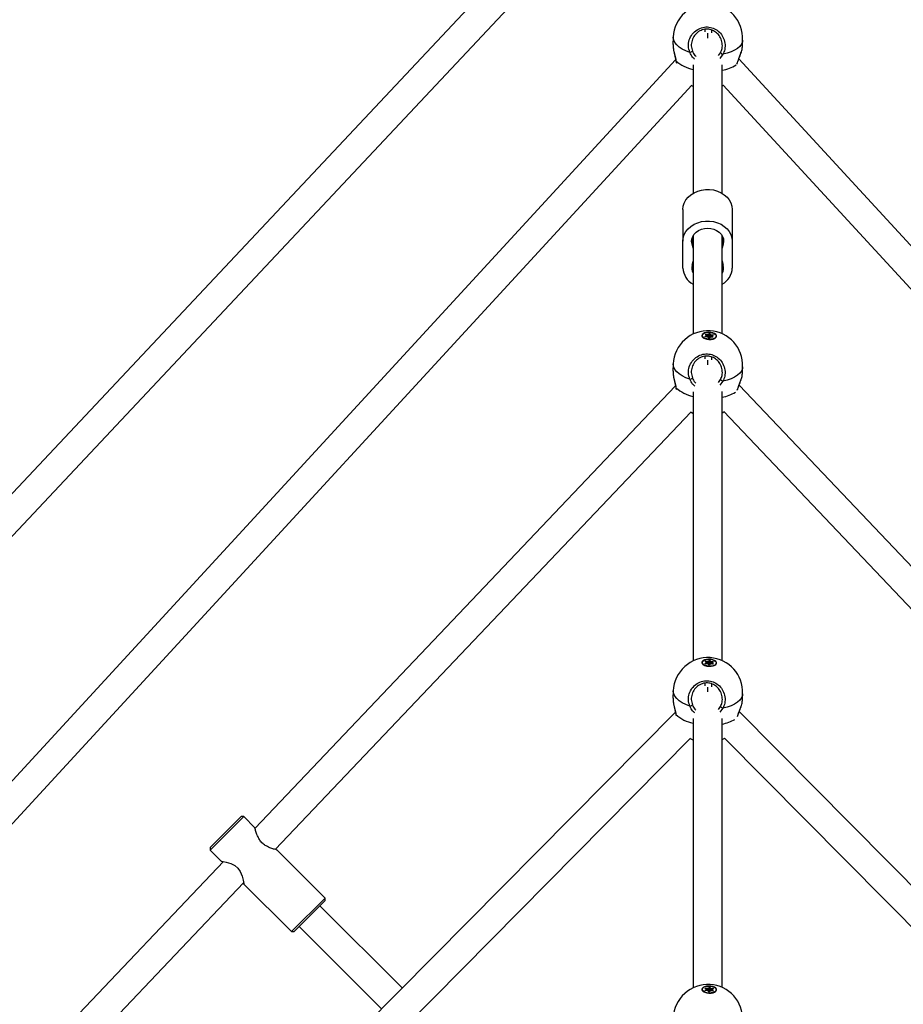
# Model space of a CAD drawing. Units: millimetres. Extents: x -3418 to 3697, y -3444 to 3670.
# Drawn here: x -237 to 247, y 1297 to 1836 of the extents above; entities that cross this region are included whole.
import ezdxf

# ---------------------------------------------------------------- set-up
doc = ezdxf.new("R2010")
doc.units = ezdxf.units.MM

msp = doc.modelspace()

# ---------------------------------------------------------------- linework, layer by layer
at = {"color": 7, "linetype": 'Continuous', "lineweight": 25}
for p, q in [((58.91, 1896.22), (-300.61, 1513.34)), ((-288.32, 1503.05), (70.57, 1885.26)), ((137.88, 1830.56), (137.83, 1829.3)), ((139.43, 1828.54), (139.43, 1825.82)), ((141.71, 1828.76), (141.76, 1830.12)), ((120.64, 1826.41), (120.46, 1822.37)), ((158.43, 1820.74), (158.6, 1824.78)), ((145.33, 1816.27), (146.49, 1817.83)), ((147.81, 1816.96), (146.08, 1814.76)), ((158.35, 1820.41), (158.36, 1820.74)), ((121.92, 1814.02), (-272.46, 1385.45)), ((122.12, 1813.43), (122.38, 1812.13)), ((131.43, 1811.22), (131.43, 1740.9)), ((147.43, 1740.9), (147.43, 1811.25)), ((551.33, 1385.45), (156.53, 1814.47)), ((-263.5, 1371.57), (130.79, 1800.04)), ((147.43, 1799.73), (148.06, 1800.05)), ((147.95, 1800.17), (542.36, 1371.57)), ((125.93, 1732), (125.93, 1714.69)), ((152.93, 1732.03), (152.93, 1714.72)), ((152.93, 1732.03), (152.95, 1717.33)), ((125.95, 1699.99), (125.93, 1714.69)), ((130.92, 1716.36), (130.92, 1713.05)), ((131.43, 1717.6), (131.43, 1663.84)), ((147.43, 1664.01), (147.43, 1717.6)), ((147.95, 1716.34), (147.95, 1713.07)), ((152.93, 1714.72), (152.95, 1700.02)), ((152.95, 1717.33), (152.95, 1700.02)), ((136.47, 1663.05), (136.46, 1662.95)), ((136.69, 1662.26), (136.87, 1662.01)), ((138.08, 1662.5), (138.73, 1662.93)), ((138.16, 1662.38), (138.15, 1662.38)), ((138.8, 1662.81), (138.16, 1662.38)), ((138.16, 1662.38), (138.16, 1662.37)), ((138.74, 1663.03), (138.19, 1663.53)), ((139.36, 1662.31), (138.24, 1662.36)), ((139.36, 1662.3), (138.24, 1662.34)), ((138.8, 1663.02), (138.25, 1663.52)), ((138.25, 1663.52), (138.25, 1663.52)), ((139.49, 1663.45), (138.37, 1663.53)), ((138.37, 1663.53), (138.37, 1663.42)), ((138.38, 1663.67), (139.5, 1663.58)), ((138.78, 1662.33), (138.8, 1662.81)), ((138.84, 1662.33), (138.86, 1662.89)), ((138.84, 1662.53), (139.45, 1662.49)), ((139.45, 1662.49), (139.49, 1663.45)), ((140.01, 1661.72), (139.54, 1662.24)), ((140.08, 1661.7), (139.61, 1662.22)), ((139.69, 1663.62), (140.27, 1664.07)), ((139.77, 1663.51), (139.73, 1662.55)), ((139.73, 1662.55), (140.31, 1663)), ((140.35, 1663.96), (139.77, 1663.51)), ((140.36, 1662.5), (139.98, 1662.2)), ((140.87, 1662.15), (140.3, 1661.69)), ((140.31, 1663), (140.35, 1663.96)), ((140.67, 1662.16), (140.36, 1662.5)), ((140.94, 1662.15), (140.36, 1661.7)), ((140.52, 1663.95), (140.48, 1662.99)), ((140.48, 1662.99), (140.95, 1662.48)), ((140.99, 1663.44), (140.52, 1663.95)), ((140.62, 1664.05), (141.09, 1663.54)), ((140.95, 1662.48), (140.99, 1663.44)), ((142.25, 1662.12), (141.13, 1662.21)), ((142.24, 1662.11), (141.13, 1662.19)), ((141.26, 1663.34), (141.22, 1662.38)), ((141.22, 1662.38), (141.75, 1662.36)), ((142.38, 1663.3), (141.26, 1663.34)), ((141.27, 1663.48), (142.39, 1663.43)), ((141.76, 1662.71), (141.74, 1662.16)), ((141.8, 1662.64), (141.78, 1662.16)), ((142.35, 1662.14), (141.8, 1662.64)), ((142.49, 1663.27), (141.84, 1662.84)), ((141.89, 1662.74), (142.44, 1662.25)), ((142.55, 1663.27), (141.9, 1662.85)), ((142.35, 1662.13), (142.35, 1662.14)), ((142.38, 1663.2), (142.38, 1663.3)), ((143.67, 1661.71), (143.87, 1661.95)), ((144.16, 1662.61), (144.16, 1662.72)), ((137.88, 1651.65), (137.82, 1650.32)), ((139.43, 1649.58), (139.43, 1646.94)), ((141.7, 1649.8), (141.76, 1651.22)), ((120.64, 1647.51), (120.46, 1643.47)), ((158.43, 1641.84), (158.6, 1645.88)), ((145.33, 1637.36), (146.49, 1638.93)), ((158.35, 1641.5), (158.36, 1641.84)), ((121.86, 1635.45), (-108.28, 1393.32)), ((122.12, 1634.53), (122.32, 1633.52)), ((147.81, 1638.05), (146.08, 1635.86)), ((387.56, 1392.87), (156.63, 1635.85)), ((131.43, 1632.31), (131.43, 1484.94)), ((147.43, 1485.11), (147.43, 1632.35)), ((-97.2, 1381.75), (130.47, 1621.3)), ((147.43, 1620.83), (148.37, 1621.31)), ((148.26, 1621.43), (376.68, 1381.1)), ((136.47, 1484.15), (136.46, 1484.04)), ((136.69, 1483.36), (136.87, 1483.1)), ((138.08, 1483.6), (138.73, 1484.03)), ((138.16, 1483.48), (138.15, 1483.47)), ((138.8, 1483.91), (138.16, 1483.48)), ((138.16, 1483.48), (138.16, 1483.47)), ((138.74, 1484.13), (138.19, 1484.63)), ((139.36, 1483.41), (138.24, 1483.45)), ((139.36, 1483.39), (138.24, 1483.44)), ((138.8, 1484.12), (138.25, 1484.61)), ((138.25, 1484.61), (138.25, 1484.61)), ((139.49, 1484.54), (138.37, 1484.63)), ((138.37, 1484.63), (138.37, 1484.51)), ((138.38, 1484.76), (139.5, 1484.68)), ((138.78, 1483.43), (138.8, 1483.91)), ((138.84, 1483.43), (138.86, 1483.99)), ((138.84, 1483.63), (139.45, 1483.58)), ((139.45, 1483.58), (139.49, 1484.54)), ((140.01, 1482.82), (139.54, 1483.33)), ((140.08, 1482.8), (139.61, 1483.31)), ((139.69, 1484.72), (140.27, 1485.17)), ((139.77, 1484.6), (139.73, 1483.64)), ((139.73, 1483.64), (140.31, 1484.1)), ((140.35, 1485.06), (139.77, 1484.6)), ((140.36, 1483.6), (139.98, 1483.3)), ((140.87, 1483.24), (140.3, 1482.79)), ((140.31, 1484.1), (140.35, 1485.06)), ((140.67, 1483.26), (140.36, 1483.6)), ((140.94, 1483.25), (140.36, 1482.8)), ((140.52, 1485.05), (140.48, 1484.09)), ((140.48, 1484.09), (140.95, 1483.57)), ((140.99, 1484.53), (140.52, 1485.05)), ((140.62, 1485.15), (141.09, 1484.64)), ((140.95, 1483.57), (140.99, 1484.53)), ((142.25, 1483.22), (141.13, 1483.3)), ((142.24, 1483.2), (141.13, 1483.29)), ((141.26, 1484.44), (141.22, 1483.48)), ((141.22, 1483.48), (141.75, 1483.46)), ((142.38, 1484.39), (141.26, 1484.44)), ((141.27, 1484.57), (142.39, 1484.53)), ((141.76, 1483.81), (141.74, 1483.26)), ((141.8, 1483.73), (141.78, 1483.25)), ((142.35, 1483.23), (141.8, 1483.73)), ((142.49, 1484.37), (141.84, 1483.94)), ((141.89, 1483.84), (142.44, 1483.34)), ((142.55, 1484.37), (141.9, 1483.94)), ((142.35, 1483.23), (142.35, 1483.23)), ((142.38, 1484.29), (142.38, 1484.39)), ((143.67, 1482.81), (143.87, 1483.05)), ((144.16, 1483.71), (144.16, 1483.82)), ((137.88, 1472.75), (137.82, 1471.32)), ((141.7, 1470.83), (141.76, 1472.31)), ((120.64, 1468.6), (120.46, 1464.56)), ((139.43, 1470.6), (139.43, 1468.06)), ((158.43, 1462.93), (158.6, 1466.97)), ((158.35, 1462.6), (158.36, 1462.94)), ((121.78, 1456.97), (-195.8, 1136.23)), ((122.12, 1455.62), (122.24, 1455)), ((145.33, 1458.46), (146.49, 1460.02)), ((147.81, 1459.15), (146.08, 1456.95)), ((474.66, 1136.23), (156.76, 1457.3)), ((131.43, 1453.41), (131.43, 1306.03)), ((147.43, 1306.2), (147.43, 1453.45)), ((-187.24, 1122.13), (130.07, 1442.61)), ((147.43, 1441.93), (148.77, 1442.63)), ((148.65, 1442.75), (466.11, 1122.13)), ((-114.45, 1399.76), (-132.84, 1381.38)), ((-132.84, 1382.79), (-115.87, 1399.76)), ((-114.45, 1399.76), (-115.87, 1399.76)), ((-108.39, 1393.7), (-114.45, 1399.76)), ((-132.84, 1382.79), (-132.84, 1381.38)), ((-132.84, 1381.38), (-126.78, 1375.32)), ((-69.91, 1355.21), (-96.13, 1381.43)), ((-125.48, 1375.23), (-234.16, 1260.87)), ((-225.38, 1246.88), (-114.48, 1363.57)), ((-114.51, 1363.05), (-88.29, 1336.83)), ((-114.45, 1363), (-114.48, 1363.08)), ((-88.29, 1336.83), (-69.91, 1355.21)), ((-69.91, 1353.8), (-86.88, 1336.83)), ((-69.91, 1353.8), (-69.91, 1355.21)), ((-27.74, 1305.97), (-72.74, 1350.97)), ((-88.29, 1336.83), (-86.88, 1336.83)), ((-84.05, 1339.66), (-38.99, 1294.6)), ((136.47, 1305.25), (136.46, 1305.14)), ((136.69, 1304.45), (136.87, 1304.2)), ((138.08, 1304.69), (138.73, 1305.12)), ((138.16, 1304.58), (138.15, 1304.57)), ((138.8, 1305), (138.16, 1304.58)), ((138.16, 1304.58), (138.16, 1304.56)), ((138.74, 1305.22), (138.19, 1305.72)), ((139.36, 1304.5), (138.24, 1304.55)), ((139.36, 1304.49), (138.24, 1304.54)), ((138.8, 1305.21), (138.25, 1305.71)), ((138.25, 1305.71), (138.25, 1305.71)), ((139.49, 1305.64), (138.37, 1305.72)), ((138.37, 1305.72), (138.37, 1305.61)), ((138.38, 1305.86), (139.5, 1305.77)), ((138.78, 1304.53), (138.8, 1305)), ((138.84, 1304.52), (138.86, 1305.08)), ((138.84, 1304.73), (139.45, 1304.68)), ((139.45, 1304.68), (139.49, 1305.64)), ((140.01, 1303.91), (139.54, 1304.43)), ((140.08, 1303.89), (139.61, 1304.41)), ((139.69, 1305.81), (140.27, 1306.27)), ((139.77, 1305.7), (139.73, 1304.74)), ((139.73, 1304.74), (140.31, 1305.19)), ((140.35, 1306.15), (139.77, 1305.7)), ((140.36, 1304.69), (139.98, 1304.4)), ((140.87, 1304.34), (140.3, 1303.89)), ((140.31, 1305.19), (140.35, 1306.15)), ((140.67, 1304.35), (140.36, 1304.69)), ((140.94, 1304.35), (140.36, 1303.89)), ((140.52, 1306.14), (140.48, 1305.18)), ((140.48, 1305.18), (140.95, 1304.67)), ((140.99, 1305.63), (140.52, 1306.14)), ((140.62, 1306.25), (141.09, 1305.73)), ((140.95, 1304.67), (140.99, 1305.63)), ((142.25, 1304.31), (141.13, 1304.4)), ((142.24, 1304.3), (141.13, 1304.39)), ((141.26, 1305.53), (141.22, 1304.58)), ((141.22, 1304.58), (141.75, 1304.55)), ((142.38, 1305.49), (141.26, 1305.53)), ((141.27, 1305.67), (142.39, 1305.63)), ((141.76, 1304.9), (141.74, 1304.35)), ((141.8, 1304.83), (141.78, 1304.35)), ((142.35, 1304.33), (141.8, 1304.83)), ((142.49, 1305.46), (141.84, 1305.04)), ((141.89, 1304.94), (142.44, 1304.44)), ((142.55, 1305.47), (141.9, 1305.04)), ((142.35, 1304.32), (142.35, 1304.33)), ((142.38, 1305.39), (142.38, 1305.49)), ((143.67, 1303.91), (143.87, 1304.15)), ((144.16, 1304.81), (144.16, 1304.92))]:
    msp.add_line(p, q, dxfattribs=at)
at = {"color": 7, "linetype": 'Continuous', "lineweight": 25, "flags": 128}
for points in [[(129.66, 1818.02), (127.46, 1818.86), (125.51, 1819.85), (123.84, 1820.95), (122.5, 1822.14), (121.5, 1823.41), (120.88, 1824.72), (120.63, 1826.05), (120.64, 1826.41)], [(158.6, 1824.78), (158.46, 1823.83), (157.93, 1822.55), (157.03, 1821.33), (155.78, 1820.19), (154.19, 1819.17), (152.31, 1818.28), (150.17, 1817.53), (147.81, 1816.96)], [(122.12, 1813.43), (122.05, 1813.44), (122.03, 1813.44)], [(130.68, 1799.92), (131.42, 1799.56), (131.43, 1799.56)], [(125.93, 1732), (126.11, 1733.82), (126.66, 1735.58), (127.55, 1737.25), (128.77, 1738.78), (130.28, 1740.12), (132.03, 1741.24), (133.99, 1742.11), (136.1, 1742.7), (138.3, 1743), (140.53, 1743.01), (142.73, 1742.71), (144.84, 1742.12), (146.8, 1741.25), (148.56, 1740.14), (150.07, 1738.8), (151.3, 1737.28), (152.19, 1735.61), (152.74, 1733.84), (152.93, 1732.03)], [(125.93, 1714.69), (126.11, 1716.51), (126.66, 1718.27), (127.55, 1719.94), (128.77, 1721.47), (130.28, 1722.81), (132.03, 1723.93), (133.99, 1724.8), (136.1, 1725.39), (138.3, 1725.69), (140.53, 1725.69), (142.73, 1725.39), (144.84, 1724.81), (146.8, 1723.94), (148.56, 1722.82), (150.07, 1721.49), (151.3, 1719.96), (152.19, 1718.3), (152.74, 1716.53), (152.93, 1714.72)], [(130.92, 1713.05), (130.69, 1714.47), (130.8, 1715.89), (131.27, 1717.27), (132.05, 1718.55), (133.14, 1719.67), (134.47, 1720.59), (136.01, 1721.28), (137.68, 1721.71), (139.42, 1721.85), (141.16, 1721.71), (142.83, 1721.29), (144.37, 1720.6), (145.71, 1719.68), (146.8, 1718.56), (147.59, 1717.29), (148.06, 1715.91), (148.18, 1714.48), (147.95, 1713.07)], [(131.43, 1710.85), (131.28, 1711.64), (130.92, 1713.05)], [(147.95, 1713.07), (147.59, 1711.66), (147.43, 1710.81)], [(130.93, 1701.64), (131.29, 1703.05), (131.43, 1703.78)], [(147.43, 1703.97), (147.61, 1703.07), (147.96, 1701.66)], [(140.1, 1660.94), (141.29, 1660.96), (142.39, 1661.15), (143.3, 1661.49), (143.95, 1661.96), (144.28, 1662.51), (144.25, 1663.09), (143.88, 1663.66), (143.18, 1664.15), (142.24, 1664.54), (141.12, 1664.78), (139.93, 1664.85), (138.77, 1664.74), (137.75, 1664.47), (136.96, 1664.06), (136.47, 1663.55), (136.32, 1662.98), (136.52, 1662.4), (137.06, 1661.86), (137.89, 1661.41), (138.94, 1661.1), (140.1, 1660.94)], [(140.11, 1661.02), (138.93, 1661.18), (137.89, 1661.51), (137.09, 1661.97), (136.6, 1662.52), (136.47, 1663.11), (136.72, 1663.68), (137.33, 1664.17), (138.22, 1664.53), (139.32, 1664.74), (140.52, 1664.76), (141.69, 1664.6), (142.74, 1664.27), (143.54, 1663.81), (144.03, 1663.25), (144.16, 1662.66), (143.91, 1662.1), (143.3, 1661.61), (142.41, 1661.24), (141.31, 1661.04), (140.11, 1661.02)], [(138.24, 1662.34), (138.19, 1662.35), (138.14, 1662.36), (138.1, 1662.38), (138.06, 1662.4), (138.05, 1662.43), (138.04, 1662.45), (138.05, 1662.48), (138.08, 1662.5)], [(138.19, 1663.53), (138.17, 1663.55), (138.17, 1663.58), (138.17, 1663.61), (138.2, 1663.63), (138.23, 1663.65), (138.28, 1663.66), (138.33, 1663.67), (138.38, 1663.67)], [(142.44, 1662.25), (142.46, 1662.22), (142.46, 1662.2), (142.45, 1662.17), (142.43, 1662.15), (142.39, 1662.13), (142.35, 1662.11), (142.3, 1662.11), (142.24, 1662.11)], [(142.39, 1663.43), (142.44, 1663.43), (142.49, 1663.42), (142.53, 1663.4), (142.56, 1663.37), (142.58, 1663.35), (142.58, 1663.32), (142.57, 1663.3), (142.55, 1663.27)], [(129.66, 1639.11), (127.46, 1639.96), (125.51, 1640.94), (123.84, 1642.04), (122.5, 1643.24), (121.5, 1644.5), (120.88, 1645.81), (120.63, 1647.14), (120.64, 1647.51)], [(158.6, 1645.88), (158.46, 1644.93), (157.93, 1643.64), (157.03, 1642.42), (155.78, 1641.29), (154.19, 1640.27), (152.31, 1639.37), (150.17, 1638.63), (147.81, 1638.05)], [(122.12, 1634.53), (122.05, 1634.53), (122.03, 1634.54)], [(130.36, 1621.18), (131.42, 1620.66), (131.43, 1620.66)], [(140.1, 1482.04), (141.29, 1482.06), (142.39, 1482.25), (143.3, 1482.59), (143.95, 1483.06), (144.28, 1483.61), (144.25, 1484.19), (143.88, 1484.75), (143.18, 1485.25), (142.24, 1485.63), (141.12, 1485.87), (139.93, 1485.94), (138.77, 1485.84), (137.75, 1485.57), (136.96, 1485.16), (136.47, 1484.64), (136.32, 1484.07), (136.52, 1483.49), (137.06, 1482.95), (137.89, 1482.51), (138.94, 1482.19), (140.1, 1482.04)], [(140.11, 1482.11), (138.93, 1482.27), (137.89, 1482.6), (137.09, 1483.07), (136.6, 1483.62), (136.47, 1484.21), (136.72, 1484.78), (137.33, 1485.27), (138.22, 1485.63), (139.32, 1485.83), (140.52, 1485.86), (141.69, 1485.69), (142.74, 1485.37), (143.54, 1484.9), (144.03, 1484.35), (144.16, 1483.76), (143.91, 1483.19), (143.3, 1482.7), (142.41, 1482.34), (141.31, 1482.13), (140.11, 1482.11)], [(138.24, 1483.44), (138.19, 1483.44), (138.14, 1483.46), (138.1, 1483.48), (138.06, 1483.5), (138.05, 1483.52), (138.04, 1483.55), (138.05, 1483.58), (138.08, 1483.6)], [(138.19, 1484.63), (138.17, 1484.65), (138.17, 1484.68), (138.17, 1484.7), (138.2, 1484.73), (138.23, 1484.75), (138.28, 1484.76), (138.33, 1484.76), (138.38, 1484.76)], [(142.44, 1483.34), (142.46, 1483.32), (142.46, 1483.29), (142.45, 1483.27), (142.43, 1483.24), (142.39, 1483.22), (142.35, 1483.21), (142.3, 1483.2), (142.24, 1483.2)], [(142.39, 1484.53), (142.44, 1484.52), (142.49, 1484.51), (142.53, 1484.49), (142.56, 1484.47), (142.58, 1484.44), (142.58, 1484.42), (142.57, 1484.39), (142.55, 1484.37)], [(129.66, 1460.21), (127.46, 1461.06), (125.51, 1462.04), (123.84, 1463.14), (122.5, 1464.33), (121.5, 1465.6), (120.88, 1466.91), (120.63, 1468.24), (120.64, 1468.6)], [(158.6, 1466.97), (158.46, 1466.02), (157.93, 1464.74), (157.03, 1463.52), (155.78, 1462.39), (154.19, 1461.36), (152.31, 1460.47), (150.17, 1459.73), (147.81, 1459.15)], [(122.12, 1455.62), (122.05, 1455.63), (122.03, 1455.64)], [(129.96, 1442.49), (131.42, 1441.76), (131.43, 1441.75)], [(-125.7, 1374.98), (-126.1, 1375.1), (-126.78, 1375.33), (-126.6, 1375.38), (-125.65, 1375.26), (-123.98, 1374.91), (-121.53, 1374.12), (-119.33, 1372.94), (-117.66, 1371.48), (-116.39, 1369.7), (-115.31, 1367.23), (-114.72, 1365.01), (-114.54, 1364.07), (-114.45, 1363.37), (-114.45, 1363), (-114.45, 1363)], [(140.1, 1303.14), (141.29, 1303.15), (142.39, 1303.34), (143.3, 1303.69), (143.95, 1304.15), (144.28, 1304.7), (144.25, 1305.29), (143.88, 1305.85), (143.18, 1306.35), (142.24, 1306.73), (141.12, 1306.97), (139.93, 1307.04), (138.77, 1306.93), (137.75, 1306.66), (136.96, 1306.26), (136.47, 1305.74), (136.32, 1305.17), (136.52, 1304.59), (137.06, 1304.05), (137.89, 1303.61), (138.94, 1303.29), (140.1, 1303.14)], [(140.11, 1303.21), (138.93, 1303.37), (137.89, 1303.7), (137.09, 1304.16), (136.6, 1304.72), (136.47, 1305.31), (136.72, 1305.87), (137.33, 1306.36), (138.22, 1306.73), (139.32, 1306.93), (140.52, 1306.95), (141.69, 1306.79), (142.74, 1306.46), (143.54, 1306), (144.03, 1305.44), (144.16, 1304.86), (143.91, 1304.29), (143.3, 1303.8), (142.41, 1303.43), (141.31, 1303.23), (140.11, 1303.21)], [(138.24, 1304.54), (138.19, 1304.54), (138.14, 1304.55), (138.1, 1304.57), (138.06, 1304.59), (138.05, 1304.62), (138.04, 1304.65), (138.05, 1304.67), (138.08, 1304.69)], [(138.19, 1305.72), (138.17, 1305.75), (138.17, 1305.77), (138.17, 1305.8), (138.2, 1305.82), (138.23, 1305.84), (138.28, 1305.85), (138.33, 1305.86), (138.38, 1305.86)], [(142.44, 1304.44), (142.46, 1304.41), (142.46, 1304.39), (142.45, 1304.36), (142.43, 1304.34), (142.39, 1304.32), (142.35, 1304.31), (142.3, 1304.3), (142.24, 1304.3)], [(142.39, 1305.63), (142.44, 1305.62), (142.49, 1305.61), (142.53, 1305.59), (142.56, 1305.57), (142.58, 1305.54), (142.58, 1305.51), (142.57, 1305.49), (142.55, 1305.47)]]:
    msp.add_lwpolyline(points, dxfattribs=at)
at = {"color": 7, "linetype": 'Continuous', "lineweight": 25}
for centre, radius, start, end in [((139.62, 1825.6), 19, 86.6479, 177.5401), ((139.62, 1825.6), 19, 357.5401, 86.6479), ((129.21, 1820.75), 2.77, 279.3717, 313.1538), ((148.4, 1819.27), 2.39, 217.131, 255.8204), ((135.54, 1828.21), 19.97, 227.7563, 258.12), ((143.81, 1828.7), 20.79, 280.0231, 302.6213), ((136.56, 1700.43), 10.62, 182.3766, 241.1166), ((136.69, 1700), 5.98, 164.1194, 208.4915), ((142.21, 1700), 5.99, 330.6962, 16.0304), ((142.34, 1700.43), 10.62, 298.6337, 357.7761), ((139.62, 1646.69), 19, 86.6479, 177.5401), ((139.62, 1646.69), 19, 357.5401, 86.6479), ((138.1, 1663.14), 1.65, 186.7475, 243.8699), ((138.03, 1662.38), 0.127, 359.6459, 67.1821), ((138.21, 1663.46), 0.0676, 49.631, 106.9305), ((138.06, 1662.35), 0.177, 356.9294, 1.0452), ((138.35, 1663.41), 0.121, 79.355, 131.5706), ((139.56, 1663.49), 1.19, 171.3067, 177.8545), ((138.7, 1662.98), 0.0606, 294.3956, 53.2095), ((138.68, 1662.81), 0.127, 359.6459, 67.1821), ((138.76, 1662.97), 0.0676, 49.65, 106.9297), ((138.76, 1662.9), 0.105, 297.9808, 353.2934), ((139.18, 1662.31), 0.178, 356.9358, 1.0355), ((139.37, 1662.03), 0.268, 49.9777, 91.3838), ((134.91, 1662.69), 4.54, 355.0821, 357.4198), ((139.5, 1662.92), 0.434, 262.5626, 301.8276), ((140.68, 1663.4), 1.19, 171.3067, 177.8545), ((139.54, 1663.88), 0.434, 262.5626, 301.8276), ((139.54, 1663.87), 0.289, 262.5626, 301.8276), ((139.56, 1662.16), 0.0733, 44.5526, 104.0652), ((139.65, 1663.51), 0.122, 0.1814, 70.8297), ((139.61, 1662.72), 0.63, 279.5266, 305.1819), ((140.1, 1662.55), 0.367, 180.1814, 250.8297), ((140.2, 1661.97), 0.314, 232.3136, 300.9822), ((140.03, 1661.65), 0.0733, 44.6076, 104.0629), ((140.43, 1663.81), 0.314, 52.3136, 120.9822), ((140.23, 1663.96), 0.122, 0.1814, 70.8297), ((140.34, 1661.64), 0.0686, 68.6581, 126.2441), ((140.39, 1662.87), 0.157, 52.3136, 120.9822), ((140.43, 1663.83), 0.157, 52.3136, 120.9822), ((140.64, 1663.94), 0.118, 101.381, 174.4866), ((140.6, 1662.51), 0.355, 281.381, 354.4866), ((140.99, 1662.47), 0.444, 224.0552, 242.7869), ((140.91, 1662.09), 0.0686, 68.6565, 126.2795), ((141.09, 1661.91), 0.289, 82.5626, 121.8276), ((141.21, 1662.78), 0.402, 229.9777, 271.3838), ((141.11, 1663.42), 0.118, 101.381, 174.4866), ((141.25, 1663.74), 0.402, 229.9777, 271.3838), ((141.26, 1663.75), 0.268, 229.9777, 271.3838), ((141.15, 1662.2), 0.0199, 143.0785, 181.6713), ((189.56, 1660.32), 48.39, 177.5513, 177.7669), ((128.58, 1663.89), 12.69, 357.5102, 358.1246), ((141.86, 1662.71), 0.0986, 181.5089, 232.0873), ((141.92, 1662.62), 0.123, 104.8601, 174.9881), ((141.88, 1662.79), 0.0643, 66.3542, 120.8641), ((141.93, 1662.79), 0.0606, 114.3956, 233.2095), ((142.26, 1662.11), 0.0196, 142.7576, 181.8657), ((142.47, 1662.13), 0.123, 104.8601, 174.9881), ((129.7, 1663.85), 12.69, 357.5102, 358.1246), ((142.39, 1663.18), 0.122, 44.6705, 92.9874), ((142.52, 1663.22), 0.0643, 66.3539, 120.8708), ((142.61, 1662.89), 1.57, 289.7715, 349.7715), ((129.21, 1641.85), 2.77, 279.3717, 313.1538), ((148.4, 1640.37), 2.39, 217.131, 255.8204), ((135.54, 1649.31), 19.97, 227.7563, 258.12), ((143.7, 1650.21), 21.21, 280.1342, 301.1065), ((139.62, 1467.79), 19, 86.6479, 177.5401), ((138.1, 1484.23), 1.65, 186.7475, 243.8699), ((138.03, 1483.48), 0.127, 359.6459, 67.1821), ((138.21, 1484.56), 0.0676, 49.631, 106.9305), ((138.06, 1483.45), 0.177, 356.9294, 1.0452), ((138.35, 1484.51), 0.121, 79.355, 131.5706), ((139.56, 1484.58), 1.19, 171.3067, 177.8545), ((138.7, 1484.08), 0.0606, 294.3956, 53.2095), ((138.68, 1483.91), 0.127, 359.6459, 67.1821), ((138.76, 1484.06), 0.0676, 49.65, 106.9297), ((138.76, 1484), 0.105, 297.9808, 353.2934), ((139.18, 1483.4), 0.178, 356.9358, 1.0355), ((139.37, 1483.13), 0.268, 49.9777, 91.3838), ((134.91, 1483.79), 4.54, 355.0821, 357.4198), ((139.5, 1484.01), 0.434, 262.5626, 301.8276), ((140.68, 1484.5), 1.19, 171.3067, 177.8545), ((139.54, 1484.97), 0.434, 262.5626, 301.8276), ((139.54, 1484.96), 0.289, 262.5626, 301.8276), ((139.56, 1483.26), 0.0733, 44.5526, 104.0652), ((139.65, 1484.6), 0.122, 0.1814, 70.8297), ((139.61, 1483.81), 0.63, 279.5266, 305.1819), ((140.1, 1483.65), 0.367, 180.1814, 250.8297), ((140.2, 1483.07), 0.314, 232.3136, 300.9822), ((140.03, 1482.75), 0.0733, 44.6076, 104.0629), ((140.43, 1484.9), 0.314, 52.3136, 120.9822), ((140.23, 1485.06), 0.122, 0.1814, 70.8297), ((140.34, 1482.73), 0.0686, 68.6581, 126.2441), ((140.39, 1483.96), 0.157, 52.3136, 120.9822), ((140.43, 1484.92), 0.157, 52.3136, 120.9822), ((140.64, 1485.03), 0.118, 101.381, 174.4866), ((140.6, 1483.61), 0.355, 281.381, 354.4866), ((140.99, 1483.57), 0.444, 224.0552, 242.7869), ((139.62, 1467.79), 19, 357.5401, 86.6479), ((140.91, 1483.19), 0.0686, 68.6565, 126.2795), ((141.09, 1483), 0.289, 82.5626, 121.8276), ((141.21, 1483.88), 0.402, 229.9777, 271.3838), ((141.11, 1484.52), 0.118, 101.381, 174.4866), ((141.25, 1484.84), 0.402, 229.9777, 271.3838), ((141.26, 1484.84), 0.268, 229.9777, 271.3838), ((141.15, 1483.29), 0.0199, 143.0785, 181.6713), ((189.56, 1481.41), 48.39, 177.5513, 177.7669), ((128.58, 1484.99), 12.69, 357.5102, 358.1246), ((141.86, 1483.81), 0.0986, 181.5089, 232.0873), ((141.92, 1483.72), 0.123, 104.8601, 174.9881), ((141.88, 1483.88), 0.0643, 66.3542, 120.8641), ((141.93, 1483.89), 0.0606, 114.3956, 233.2095), ((142.26, 1483.21), 0.0196, 142.7576, 181.8657), ((142.47, 1483.22), 0.123, 104.8601, 174.9881), ((129.7, 1484.94), 12.69, 357.5102, 358.1246), ((142.39, 1484.27), 0.122, 44.6705, 92.9874), ((142.52, 1484.31), 0.0643, 66.3539, 120.8708), ((142.61, 1483.99), 1.57, 289.7715, 349.7715), ((129.21, 1462.95), 2.77, 279.3717, 313.1538), ((135.54, 1470.41), 19.97, 227.7563, 258.12), ((148.4, 1461.47), 2.39, 217.131, 255.8204), ((143.61, 1471.64), 21.55, 280.2197, 299.9209), ((139.62, 1288.89), 19, 86.6479, 177.5401), ((138.1, 1305.33), 1.65, 186.7475, 243.8699), ((138.03, 1304.58), 0.127, 359.6459, 67.1821), ((138.21, 1305.66), 0.0676, 49.631, 106.9305), ((138.06, 1304.54), 0.177, 356.9294, 1.0452), ((138.35, 1305.61), 0.121, 79.355, 131.5706), ((139.56, 1305.68), 1.19, 171.3067, 177.8545), ((138.7, 1305.18), 0.0606, 294.3956, 53.2095), ((138.68, 1305), 0.127, 359.6459, 67.1821), ((138.76, 1305.16), 0.0676, 49.65, 106.9297), ((138.76, 1305.1), 0.105, 297.9808, 353.2934), ((139.18, 1304.5), 0.178, 356.9358, 1.0355), ((139.37, 1304.22), 0.268, 49.9777, 91.3838), ((134.91, 1304.88), 4.54, 355.0821, 357.4198), ((139.5, 1305.11), 0.434, 262.5626, 301.8276), ((140.68, 1305.59), 1.19, 171.3067, 177.8545), ((139.54, 1306.07), 0.434, 262.5626, 301.8276), ((139.54, 1306.06), 0.289, 262.5626, 301.8276), ((139.56, 1304.36), 0.0733, 44.5526, 104.0652), ((139.65, 1305.7), 0.122, 0.1814, 70.8297), ((139.61, 1304.91), 0.63, 279.5266, 305.1819), ((140.1, 1304.74), 0.367, 180.1814, 250.8297), ((140.43, 1306), 0.314, 52.3136, 120.9822), ((140.23, 1306.15), 0.122, 0.1814, 70.8297), ((140.39, 1305.06), 0.157, 52.3136, 120.9822), ((140.43, 1306.02), 0.157, 52.3136, 120.9822), ((140.64, 1306.13), 0.118, 101.381, 174.4866), ((140.6, 1304.7), 0.355, 281.381, 354.4866), ((140.99, 1304.66), 0.444, 224.0552, 242.7869), ((139.62, 1288.89), 19, 357.5401, 86.6479), ((140.91, 1304.28), 0.0686, 68.6565, 126.2795), ((141.09, 1304.1), 0.289, 82.5626, 121.8276), ((141.21, 1304.98), 0.402, 229.9777, 271.3838), ((141.11, 1305.62), 0.118, 101.381, 174.4866), ((141.25, 1305.94), 0.402, 229.9777, 271.3838), ((141.26, 1305.94), 0.268, 229.9777, 271.3838), ((141.15, 1304.39), 0.0199, 143.0785, 181.6713), ((189.56, 1302.51), 48.39, 177.5513, 177.7669), ((128.58, 1306.09), 12.69, 357.5102, 358.1246), ((141.86, 1304.91), 0.0986, 181.5089, 232.0873), ((141.92, 1304.82), 0.123, 104.8601, 174.9881), ((141.88, 1304.98), 0.0643, 66.3542, 120.8641), ((141.93, 1304.98), 0.0606, 114.3956, 233.2095), ((142.26, 1304.3), 0.0196, 142.7576, 181.8657), ((142.47, 1304.32), 0.123, 104.8601, 174.9881), ((129.7, 1306.04), 12.69, 357.5102, 358.1246), ((142.39, 1305.37), 0.122, 44.6705, 92.9874), ((142.52, 1305.41), 0.0643, 66.3539, 120.8708), ((142.61, 1305.09), 1.57, 289.7715, 349.7715), ((140.03, 1303.84), 0.0733, 44.6076, 104.0629), ((140.2, 1304.16), 0.314, 232.3136, 300.9822), ((140.34, 1303.83), 0.0686, 68.6581, 126.2441)]:
    msp.add_arc(centre, radius, start, end, dxfattribs=at)
for centre, major_axis, ratio, start_param, end_param in [((140.37, 1662.76), (-0.035, 0.353), 0.15286, 0.820871, 2.391667), ((140.37, 1662.76), (0.087, 0.345), 0.214058, 3.907946, 5.478742), ((140.37, 1483.86), (-0.035, 0.353), 0.15286, 0.820871, 2.391667), ((140.37, 1483.86), (0.087, 0.345), 0.214058, 3.907946, 5.478742), ((140.37, 1304.96), (-0.035, 0.353), 0.15286, 0.820871, 2.391667), ((140.37, 1304.96), (0.087, 0.345), 0.214058, 3.907946, 5.478742)]:
    msp.add_ellipse(centre, major_axis=major_axis, ratio=ratio, start_param=start_param, end_param=end_param, dxfattribs=at)
for points, knots in [([(129.66, 1818.02), (129.34, 1819.14), (128.69, 1821.39), (129.24, 1824.92), (130.87, 1828.09), (133.5, 1830.53), (136.75, 1831.89), (140.14, 1832.04), (143.31, 1831.08), (146, 1829.16), (148.01, 1826.43), (149.05, 1823.13), (149.02, 1819.79), (148.19, 1817.83), (147.81, 1816.96)], [0, 0, 0, 0, 0.087205, 0.174361, 0.262591, 0.350326, 0.4352, 0.51601, 0.594189, 0.672908, 0.754738, 0.840276, 0.928206, 1, 1, 1, 1]), ([(146.49, 1817.83), (146.81, 1818.59), (147.52, 1820.27), (147.55, 1823.14), (146.67, 1825.99), (144.97, 1828.34), (142.7, 1829.99), (140.01, 1830.82), (137.13, 1830.68), (134.38, 1829.51), (132.14, 1827.4), (130.76, 1824.67), (130.28, 1821.63), (130.83, 1819.7), (131.11, 1818.73)], [0, 0, 0, 0, 0.0719, 0.160083, 0.245855, 0.327751, 0.406291, 0.484083, 0.564447, 0.64904, 0.736782, 0.825234, 0.912649, 1, 1, 1, 1]), ([(120.53, 1822.37), (120.5, 1822.1), (120.44, 1821.33), (120.81, 1819.27), (121.47, 1816.51), (121.9, 1814.45), (122.12, 1813.43)], [0, 0, 0, 0, 0.146869, 0.421987, 0.713378, 1, 1, 1, 1]), ([(120.49, 1821.93), (120.49, 1821.71), (120.5, 1821.11), (120.68, 1819.91), (120.98, 1818.39), (121.35, 1816.74), (121.73, 1815.08), (121.93, 1813.97), (122.03, 1813.44)], [0, 0, 0, 0, 0.105668, 0.288303, 0.471209, 0.653571, 0.837301, 1, 1, 1, 1]), ([(132.4, 1814.32), (131.99, 1814.66), (130.79, 1815.67), (130.11, 1817.08), (129.66, 1818.02)], [0, 0, 0, 0, 0.335593, 1, 1, 1, 1]), ([(131.11, 1818.73), (131.47, 1817.88), (131.94, 1816.8), (132.8, 1815.99), (132.99, 1815.82)], [0, 0, 0, 0, 0.7799127, 1, 1, 1, 1]), ([(155.48, 1811.67), (155.83, 1812.71), (156.57, 1814.87), (157.71, 1817.75), (158.34, 1819.71), (158.35, 1820.3), (158.35, 1820.41)], [0, 0, 0, 0, 0.295002, 0.613625, 0.930934, 1, 1, 1, 1]), ([(155.52, 1811.49), (155.68, 1811.99), (156, 1813.05), (156.58, 1814.64), (157.17, 1816.22), (157.72, 1817.72), (158.12, 1819.05), (158.35, 1819.94), (158.37, 1820.33), (158.38, 1820.4)], [0, 0, 0, 0, 0.145168, 0.301668, 0.466399, 0.63318, 0.798947, 0.962651, 1, 1, 1, 1]), ([(122.04, 1813.44), (122.04, 1813.39), (122.1, 1813.01), (122.18, 1812.65), (122.24, 1812.33)], [0, 0, 0, 0, 0.143182, 1, 1, 1, 1]), ([(138.24, 1662.36), (138.23, 1662.36), (138.2, 1662.36), (138.16, 1662.37), (138.14, 1662.38), (138.13, 1662.39), (138.13, 1662.38), (138.13, 1662.38)], [0, 0, 0, 0, 0.259423, 0.498159, 0.706861, 0.890021, 1, 1, 1, 1]), ([(138.86, 1662.89), (138.86, 1662.91), (138.86, 1662.94), (138.83, 1662.99), (138.81, 1663.01), (138.8, 1663.02)], [0, 0, 0, 0, 0.286795, 0.704144, 1, 1, 1, 1]), ([(139.61, 1662.22), (139.59, 1662.24), (139.54, 1662.28), (139.45, 1662.3), (139.39, 1662.31), (139.36, 1662.31)], [0, 0, 0, 0, 0.366998, 0.7383469, 1, 1, 1, 1]), ([(140.3, 1661.69), (140.3, 1661.69), (140.29, 1661.69), (140.27, 1661.68), (140.24, 1661.67), (140.2, 1661.67), (140.16, 1661.67), (140.12, 1661.68), (140.09, 1661.69), (140.08, 1661.7), (140.08, 1661.7), (140.08, 1661.7)], [0, 0, 0, 0, 0.102873, 0.199985, 0.311158, 0.438203, 0.576113, 0.715902, 0.827281, 0.924089, 1, 1, 1, 1]), ([(141.13, 1662.21), (141.1, 1662.21), (141.03, 1662.21), (140.94, 1662.19), (140.89, 1662.16), (140.87, 1662.15)], [0, 0, 0, 0, 0.333459, 0.723757, 1, 1, 1, 1]), ([(141.84, 1662.84), (141.82, 1662.83), (141.79, 1662.8), (141.76, 1662.75), (141.76, 1662.72), (141.76, 1662.71)], [0, 0, 0, 0, 0.478648, 0.874496, 1, 1, 1, 1]), ([(142.37, 1662.14), (142.37, 1662.14), (142.37, 1662.14), (142.36, 1662.13), (142.34, 1662.13), (142.31, 1662.12), (142.27, 1662.12), (142.25, 1662.12), (142.25, 1662.12)], [0, 0, 0, 0, 0.101493, 0.272826, 0.454389, 0.663795, 0.90113, 1, 1, 1, 1]), ([(142.49, 1663.27), (142.49, 1663.27), (142.49, 1663.27), (142.49, 1663.27), (142.49, 1663.27)], [0, 0, 0, 0, 0.49722, 1, 1, 1, 1]), ([(129.66, 1639.11), (129.34, 1640.24), (128.69, 1642.48), (129.24, 1646.02), (130.87, 1649.19), (133.5, 1651.63), (136.75, 1652.98), (140.14, 1653.14), (143.31, 1652.18), (146, 1650.26), (148.01, 1647.53), (149.05, 1644.23), (149.02, 1640.89), (148.19, 1638.93), (147.81, 1638.05)], [0, 0, 0, 0, 0.087205, 0.174361, 0.262591, 0.350326, 0.4352, 0.51601, 0.594189, 0.672908, 0.754738, 0.840276, 0.928206, 1, 1, 1, 1]), ([(146.49, 1638.93), (146.81, 1639.68), (147.52, 1641.37), (147.55, 1644.24), (146.67, 1647.08), (144.97, 1649.43), (142.7, 1651.09), (140.01, 1651.92), (137.13, 1651.78), (134.38, 1650.6), (132.14, 1648.5), (130.76, 1645.77), (130.28, 1642.73), (130.83, 1640.79), (131.11, 1639.83)], [0, 0, 0, 0, 0.0719, 0.160083, 0.245855, 0.327751, 0.406291, 0.484083, 0.564447, 0.64904, 0.736782, 0.825234, 0.912649, 1, 1, 1, 1]), ([(120.53, 1643.47), (120.5, 1643.2), (120.44, 1642.43), (120.81, 1640.36), (121.47, 1637.61), (121.9, 1635.55), (122.12, 1634.53)], [0, 0, 0, 0, 0.146869, 0.421987, 0.713378, 1, 1, 1, 1]), ([(120.49, 1643.03), (120.49, 1642.81), (120.5, 1642.2), (120.68, 1641), (120.98, 1639.49), (121.35, 1637.84), (121.73, 1636.18), (121.93, 1635.06), (122.03, 1634.54)], [0, 0, 0, 0, 0.105668, 0.288303, 0.471209, 0.653571, 0.837301, 1, 1, 1, 1]), ([(132.4, 1635.42), (131.99, 1635.76), (130.79, 1636.77), (130.11, 1638.18), (129.66, 1639.11)], [0, 0, 0, 0, 0.3355932, 1, 1, 1, 1]), ([(131.11, 1639.83), (131.47, 1638.98), (131.94, 1637.89), (132.8, 1637.09), (132.99, 1636.91)], [0, 0, 0, 0, 0.7799127, 1, 1, 1, 1]), ([(155.58, 1633.07), (155.9, 1634), (156.61, 1636.06), (157.71, 1638.85), (158.34, 1640.81), (158.35, 1641.4), (158.35, 1641.5)], [0, 0, 0, 0, 0.274105, 0.602173, 0.928886, 1, 1, 1, 1]), ([(155.81, 1633.49), (155.87, 1633.69), (156.11, 1634.44), (156.58, 1635.73), (157.17, 1637.31), (157.72, 1638.82), (158.12, 1640.14), (158.35, 1641.03), (158.37, 1641.43), (158.38, 1641.5)], [0, 0, 0, 0, 0.06418, 0.235507, 0.415845, 0.598427, 0.7799, 0.959113, 1, 1, 1, 1]), ([(122.04, 1634.54), (122.04, 1634.49), (122.09, 1634.21), (122.14, 1633.95), (122.18, 1633.74)], [0, 0, 0, 0, 0.1991305, 1, 1, 1, 1]), ([(138.24, 1483.45), (138.23, 1483.45), (138.2, 1483.46), (138.16, 1483.46), (138.14, 1483.47), (138.13, 1483.48), (138.13, 1483.48), (138.13, 1483.48)], [0, 0, 0, 0, 0.259423, 0.498159, 0.706861, 0.890021, 1, 1, 1, 1]), ([(138.86, 1483.99), (138.86, 1484), (138.86, 1484.04), (138.83, 1484.08), (138.81, 1484.11), (138.8, 1484.12)], [0, 0, 0, 0, 0.286795, 0.704144, 1, 1, 1, 1]), ([(139.61, 1483.31), (139.59, 1483.33), (139.54, 1483.37), (139.45, 1483.4), (139.39, 1483.4), (139.36, 1483.41)], [0, 0, 0, 0, 0.366998, 0.7383469, 1, 1, 1, 1]), ([(140.3, 1482.79), (140.3, 1482.79), (140.29, 1482.78), (140.27, 1482.78), (140.24, 1482.77), (140.2, 1482.77), (140.16, 1482.77), (140.12, 1482.78), (140.09, 1482.79), (140.08, 1482.8), (140.08, 1482.8), (140.08, 1482.8)], [0, 0, 0, 0, 0.102873, 0.199985, 0.311158, 0.438203, 0.576113, 0.715902, 0.827281, 0.924089, 1, 1, 1, 1]), ([(141.13, 1483.3), (141.1, 1483.3), (141.03, 1483.31), (140.94, 1483.28), (140.89, 1483.25), (140.87, 1483.24)], [0, 0, 0, 0, 0.333459, 0.723757, 1, 1, 1, 1]), ([(141.84, 1483.94), (141.82, 1483.92), (141.79, 1483.89), (141.76, 1483.84), (141.76, 1483.81), (141.76, 1483.81)], [0, 0, 0, 0, 0.478648, 0.874496, 1, 1, 1, 1]), ([(142.37, 1483.24), (142.37, 1483.24), (142.37, 1483.24), (142.36, 1483.23), (142.34, 1483.22), (142.31, 1483.22), (142.27, 1483.22), (142.25, 1483.22), (142.25, 1483.22)], [0, 0, 0, 0, 0.1014929, 0.2728255, 0.4543893, 0.6637946, 0.9011302, 1, 1, 1, 1]), ([(142.49, 1484.37), (142.49, 1484.37), (142.49, 1484.37), (142.49, 1484.37), (142.49, 1484.37)], [0, 0, 0, 0, 0.49722, 1, 1, 1, 1]), ([(129.66, 1460.21), (129.34, 1461.33), (128.69, 1463.58), (129.24, 1467.12), (130.87, 1470.29), (133.5, 1472.72), (136.75, 1474.08), (140.14, 1474.23), (143.31, 1473.27), (146, 1471.35), (148.01, 1468.63), (149.05, 1465.32), (149.02, 1461.98), (148.19, 1460.03), (147.81, 1459.15)], [0, 0, 0, 0, 0.087205, 0.174361, 0.262591, 0.350326, 0.4352, 0.51601, 0.594189, 0.672908, 0.754738, 0.840276, 0.928206, 1, 1, 1, 1]), ([(146.49, 1460.02), (146.81, 1460.78), (147.52, 1462.46), (147.55, 1465.34), (146.67, 1468.18), (144.97, 1470.53), (142.7, 1472.18), (140.01, 1473.01), (137.13, 1472.87), (134.38, 1471.7), (132.14, 1469.59), (130.76, 1466.87), (130.28, 1463.82), (130.83, 1461.89), (131.11, 1460.92)], [0, 0, 0, 0, 0.0719, 0.160083, 0.245855, 0.327751, 0.406291, 0.484083, 0.564447, 0.64904, 0.736782, 0.825234, 0.912649, 1, 1, 1, 1]), ([(120.53, 1464.56), (120.5, 1464.29), (120.44, 1463.53), (120.81, 1461.46), (121.47, 1458.7), (121.9, 1456.64), (122.12, 1455.62)], [0, 0, 0, 0, 0.146869, 0.421987, 0.713378, 1, 1, 1, 1]), ([(120.49, 1464.13), (120.49, 1463.91), (120.5, 1463.3), (120.68, 1462.1), (120.98, 1460.58), (121.35, 1458.94), (121.73, 1457.27), (121.93, 1456.16), (122.03, 1455.64)], [0, 0, 0, 0, 0.105668, 0.288303, 0.471209, 0.653571, 0.837301, 1, 1, 1, 1]), ([(131.11, 1460.92), (131.47, 1460.08), (131.94, 1458.99), (132.8, 1458.18), (132.99, 1458.01)], [0, 0, 0, 0, 0.779913, 1, 1, 1, 1]), ([(155.72, 1454.55), (155.99, 1455.36), (156.65, 1457.28), (157.71, 1459.94), (158.34, 1461.9), (158.35, 1462.49), (158.35, 1462.6)], [0, 0, 0, 0, 0.244803, 0.586114, 0.926016, 1, 1, 1, 1]), ([(155.94, 1454.98), (155.96, 1455.05), (156.15, 1455.67), (156.59, 1456.83), (157.17, 1458.41), (157.72, 1459.91), (158.12, 1461.24), (158.35, 1462.13), (158.37, 1462.52), (158.38, 1462.59)], [0, 0, 0, 0, 0.022925, 0.201805, 0.390093, 0.580724, 0.770196, 0.95731, 1, 1, 1, 1]), ([(122.04, 1455.64), (122.04, 1455.58), (122.06, 1455.45), (122.09, 1455.31), (122.11, 1455.24)], [0, 0, 0, 0, 0.3988253, 1, 1, 1, 1]), ([(132.4, 1456.52), (131.99, 1456.85), (130.79, 1457.87), (130.11, 1459.28), (129.66, 1460.21)], [0, 0, 0, 0, 0.335593, 1, 1, 1, 1]), ([(-96.16, 1381.4), (-96.21, 1381.44), (-96.35, 1381.52), (-97.6, 1381.86), (-99.59, 1382.48), (-101.94, 1383.47), (-104.1, 1384.99), (-105.63, 1386.76), (-106.84, 1388.94), (-107.69, 1391.28), (-108.18, 1393), (-108.4, 1393.78), (-108.42, 1393.69), (-108.42, 1393.67)], [0, 0, 0, 0, 0.076402, 0.172027, 0.275955, 0.396463, 0.481536, 0.566895, 0.648332, 0.76846, 0.889427, 0.983576, 1, 1, 1, 1]), ([(138.24, 1304.55), (138.23, 1304.55), (138.2, 1304.55), (138.16, 1304.56), (138.14, 1304.57), (138.13, 1304.58), (138.13, 1304.58), (138.13, 1304.58)], [0, 0, 0, 0, 0.259423, 0.498159, 0.706861, 0.890021, 1, 1, 1, 1]), ([(138.86, 1305.08), (138.86, 1305.1), (138.86, 1305.13), (138.83, 1305.18), (138.81, 1305.2), (138.8, 1305.21)], [0, 0, 0, 0, 0.286795, 0.704144, 1, 1, 1, 1]), ([(139.61, 1304.41), (139.59, 1304.43), (139.54, 1304.47), (139.45, 1304.5), (139.39, 1304.5), (139.36, 1304.5)], [0, 0, 0, 0, 0.366998, 0.7383469, 1, 1, 1, 1]), ([(141.13, 1304.4), (141.1, 1304.4), (141.03, 1304.4), (140.94, 1304.38), (140.89, 1304.35), (140.87, 1304.34)], [0, 0, 0, 0, 0.333459, 0.723757, 1, 1, 1, 1]), ([(141.84, 1305.04), (141.82, 1305.02), (141.79, 1304.99), (141.76, 1304.94), (141.76, 1304.91), (141.76, 1304.9)], [0, 0, 0, 0, 0.478648, 0.874496, 1, 1, 1, 1]), ([(142.37, 1304.33), (142.37, 1304.33), (142.37, 1304.33), (142.36, 1304.33), (142.34, 1304.32), (142.31, 1304.31), (142.27, 1304.31), (142.25, 1304.31), (142.25, 1304.31)], [0, 0, 0, 0, 0.101493, 0.272826, 0.454389, 0.663795, 0.90113, 1, 1, 1, 1]), ([(142.49, 1305.46), (142.49, 1305.46), (142.49, 1305.46), (142.49, 1305.46), (142.49, 1305.46)], [0, 0, 0, 0, 0.49722, 1, 1, 1, 1]), ([(140.3, 1303.89), (140.3, 1303.88), (140.29, 1303.88), (140.27, 1303.87), (140.24, 1303.87), (140.2, 1303.86), (140.16, 1303.87), (140.12, 1303.87), (140.09, 1303.88), (140.08, 1303.89), (140.08, 1303.89), (140.08, 1303.89)], [0, 0, 0, 0, 0.102873, 0.199985, 0.311158, 0.438203, 0.576113, 0.715902, 0.827281, 0.924089, 1, 1, 1, 1])]:
    msp.add_open_spline(points, degree=3, knots=knots, dxfattribs=at)

doc.saveas('drawing.dxf')
